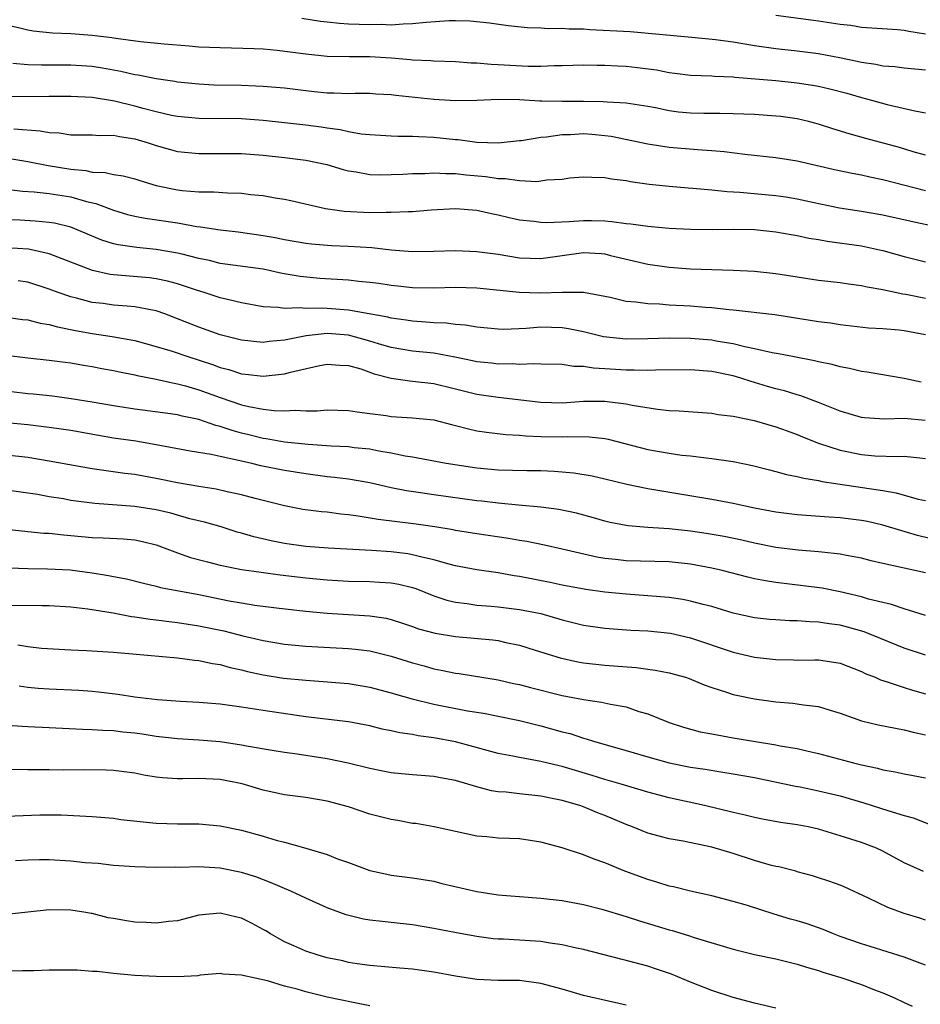
# Model space of a CAD drawing. Units: inches. Extents: x 2559000 to 2562000, y 1560000 to 1562293.
# Drawn here: x 2560708 to 2560793, y 1560106 to 1560199 of the extents above; entities that cross this region are included whole.
import ezdxf

# ---------------------------------------------------------------- set-up
doc = ezdxf.new("R2010")
doc.units = ezdxf.units.IN
doc.header["$MEASUREMENT"] = 0
doc.layers.add('LD25591560_2ft', color=84, linetype='Continuous')

msp = doc.modelspace()

# ---------------------------------------------------------------- linework, layer by layer
at = {"layer": 'LD25591560_2ft'}
for points, elevation in [([(2560793, 1560193.811), (2560791, 1560193.986), (2560790.117, 1560194.117), (2560789, 1560194.186), (2560788.34, 1560194.339), (2560787, 1560194.505), (2560786.609, 1560194.609), (2560784.949, 1560194.949), (2560783, 1560195.326), (2560781, 1560195.573), (2560779, 1560195.789), (2560777, 1560196.079), (2560775, 1560196.414), (2560773.357, 1560196.643), (2560771.14, 1560196.86), (2560765.371, 1560197.372), (2560761.588, 1560197.588), (2560761, 1560197.642), (2560759.65, 1560197.65), (2560759, 1560197.707), (2560757.68, 1560197.68), (2560757, 1560197.721), (2560755.748, 1560197.748), (2560753.931, 1560197.932), (2560752.188, 1560198.188), (2560750.384, 1560198.384), (2560749, 1560198.413), (2560748.406, 1560198.406), (2560746.267, 1560198.267), (2560745, 1560198.125), (2560744.116, 1560198.115), (2560743, 1560198.023), (2560742.056, 1560198.057), (2560741, 1560198.038), (2560739, 1560198.115), (2560738.17, 1560198.17), (2560737, 1560198.284), (2560736.366, 1560198.365), (2560734.627, 1560198.627)], 6852), ([(2560779, 1560198.952), (2560783, 1560198.424), (2560785, 1560198.11), (2560785.995, 1560197.996), (2560787, 1560197.836), (2560790.393, 1560197.607), (2560791, 1560197.534), (2560791.437, 1560197.437), (2560793, 1560197.195)], 6850), ([(2560707, 1560198.043), (2560708.23, 1560197.77), (2560709, 1560197.575), (2560709.492, 1560197.492), (2560711.299, 1560197.299), (2560713, 1560197.218), (2560715, 1560197.065), (2560716.842, 1560196.842), (2560717.222, 1560196.778), (2560719.52, 1560196.48), (2560721.746, 1560196.254), (2560724.081, 1560196.081), (2560725, 1560195.994), (2560727, 1560195.907), (2560730.172, 1560195.828), (2560731, 1560195.78), (2560732.333, 1560195.667), (2560735, 1560195.328), (2560737, 1560195.121), (2560739.079, 1560195.079), (2560741, 1560195.082), (2560743, 1560194.949), (2560744.795, 1560194.795), (2560745, 1560194.765), (2560746.715, 1560194.715), (2560747, 1560194.688), (2560749, 1560194.624), (2560750.488, 1560194.488), (2560751, 1560194.476), (2560752.348, 1560194.349), (2560753, 1560194.333), (2560755.81, 1560194.189), (2560757, 1560194.188), (2560758.243, 1560194.244), (2560759, 1560194.244), (2560761, 1560194.293), (2560762.264, 1560194.264), (2560763, 1560194.266), (2560764.195, 1560194.195), (2560765, 1560194.168), (2560766.052, 1560194.052), (2560767.819, 1560193.819), (2560769, 1560193.58), (2560769.529, 1560193.529), (2560771, 1560193.335), (2560773, 1560193.272), (2560773.243, 1560193.244), (2560775, 1560193.183), (2560775.157, 1560193.157), (2560779, 1560192.832), (2560781, 1560192.627), (2560782.409, 1560192.409), (2560783, 1560192.3), (2560784.056, 1560192.056), (2560785.641, 1560191.641), (2560787, 1560191.249), (2560787.958, 1560191), (2560789.406, 1560190.593), (2560792.011, 1560189.988), (2560793, 1560189.818)], 6854), ([(2560793, 1560185.835), (2560791.839, 1560186.161), (2560790.552, 1560186.552), (2560787.399, 1560187.398), (2560785.839, 1560187.839), (2560784.315, 1560188.315), (2560783, 1560188.747), (2560782.033, 1560189), (2560781, 1560189.246), (2560779.456, 1560189.456), (2560779, 1560189.509), (2560777, 1560189.639), (2560775, 1560189.714), (2560773.737, 1560189.736), (2560772.264, 1560189.736), (2560771, 1560189.767), (2560769.881, 1560189.881), (2560769, 1560190), (2560767.736, 1560190.265), (2560767, 1560190.395), (2560765, 1560190.699), (2560763.2, 1560190.8), (2560762.84, 1560190.84), (2560761, 1560190.863), (2560759, 1560190.856), (2560757.098, 1560190.902), (2560756.894, 1560190.894), (2560755, 1560191.023), (2560753, 1560191.06), (2560751, 1560190.973), (2560749, 1560190.937), (2560747, 1560191.041), (2560743.419, 1560191.419), (2560743, 1560191.487), (2560741.57, 1560191.57), (2560741, 1560191.617), (2560739.616, 1560191.616), (2560739, 1560191.591), (2560737.65, 1560191.65), (2560737, 1560191.645), (2560735.785, 1560191.786), (2560735, 1560191.859), (2560733, 1560192.108), (2560732.192, 1560192.192), (2560731, 1560192.278), (2560730.315, 1560192.315), (2560729, 1560192.354), (2560726.41, 1560192.41), (2560725, 1560192.479), (2560723, 1560192.677), (2560722.731, 1560192.731), (2560721, 1560192.977), (2560719.321, 1560193.321), (2560719, 1560193.362), (2560717.679, 1560193.679), (2560717, 1560193.788), (2560715.984, 1560193.984), (2560715, 1560194.134), (2560713, 1560194.277), (2560710.258, 1560194.258), (2560709, 1560194.289), (2560707.581, 1560194.419)], 6856), ([(2560793, 1560182.524), (2560789, 1560183.552), (2560787.794, 1560183.793), (2560787, 1560183.979), (2560786.134, 1560184.134), (2560784.49, 1560184.49), (2560781, 1560185.289), (2560779, 1560185.61), (2560776.091, 1560185.91), (2560774.154, 1560186.154), (2560773, 1560186.253), (2560771.659, 1560186.34), (2560769, 1560186.577), (2560767, 1560186.877), (2560763.584, 1560187.584), (2560763, 1560187.662), (2560761.78, 1560187.78), (2560761, 1560187.838), (2560759.761, 1560187.761), (2560759, 1560187.75), (2560757.522, 1560187.522), (2560757, 1560187.494), (2560755.201, 1560187.202), (2560755, 1560187.193), (2560753, 1560186.981), (2560751, 1560187.03), (2560749.276, 1560187.276), (2560749, 1560187.286), (2560747, 1560187.515), (2560745.567, 1560187.566), (2560745, 1560187.606), (2560743.601, 1560187.601), (2560743, 1560187.623), (2560741, 1560187.737), (2560740.176, 1560187.824), (2560739, 1560188.027), (2560738.209, 1560188.209), (2560737, 1560188.367), (2560736.453, 1560188.453), (2560735, 1560188.641), (2560731, 1560189.105), (2560729, 1560189.233), (2560725, 1560189.271), (2560723, 1560189.465), (2560722.426, 1560189.574), (2560721, 1560189.895), (2560719.796, 1560190.204), (2560719, 1560190.429), (2560717.097, 1560190.903), (2560715, 1560191.252), (2560713, 1560191.347), (2560711, 1560191.322), (2560707, 1560191.319)], 6858), ([(2560707.679, 1560188.321), (2560710.137, 1560188.137), (2560711, 1560187.963), (2560711.923, 1560187.923), (2560713, 1560187.743), (2560715, 1560187.735), (2560715.683, 1560187.684), (2560717, 1560187.723), (2560717.579, 1560187.579), (2560719, 1560187.378), (2560720.265, 1560187), (2560721, 1560186.753), (2560723, 1560186.195), (2560725, 1560185.99), (2560727, 1560186.008), (2560729, 1560186.005), (2560731, 1560185.854), (2560733, 1560185.634), (2560735, 1560185.39), (2560736.981, 1560184.981), (2560738.5, 1560184.5), (2560739, 1560184.37), (2560739.713, 1560184.287), (2560741, 1560184.053), (2560742.02, 1560184.02), (2560743, 1560184.041), (2560744.068, 1560184.068), (2560745, 1560184.123), (2560746.138, 1560184.138), (2560747, 1560184.191), (2560748.121, 1560184.121), (2560749, 1560184.134), (2560750.005, 1560184.005), (2560751.837, 1560183.837), (2560753, 1560183.655), (2560753.658, 1560183.659), (2560755, 1560183.47), (2560756.613, 1560183.387), (2560757, 1560183.443), (2560757.548, 1560183.548), (2560759, 1560183.616), (2560759.716, 1560183.716), (2560761, 1560183.832), (2560761.774, 1560183.774), (2560763, 1560183.772), (2560763.62, 1560183.62), (2560765, 1560183.468), (2560765.375, 1560183.375), (2560767.134, 1560183.133), (2560769, 1560182.943), (2560770.794, 1560182.794), (2560771.228, 1560182.772), (2560773, 1560182.606), (2560774.445, 1560182.444), (2560775.607, 1560182.394), (2560779, 1560182.074), (2560779.938, 1560181.938), (2560781, 1560181.757), (2560782.589, 1560181.411), (2560784.935, 1560180.935), (2560787, 1560180.605), (2560789, 1560180.251), (2560791.659, 1560179.659), (2560795, 1560178.955)], 6860), ([(2560707.501, 1560185.501), (2560709, 1560185.25), (2560710.879, 1560184.879), (2560713, 1560184.526), (2560714.405, 1560184.405), (2560715, 1560184.271), (2560716.235, 1560184.235), (2560717, 1560184.042), (2560717.911, 1560183.911), (2560719, 1560183.619), (2560719.465, 1560183.465), (2560721.014, 1560183.014), (2560723, 1560182.612), (2560723.443, 1560182.557), (2560725, 1560182.417), (2560726.41, 1560182.41), (2560727.687, 1560182.313), (2560729, 1560182.285), (2560729.821, 1560182.179), (2560731, 1560182.066), (2560732.143, 1560181.857), (2560733, 1560181.726), (2560733.606, 1560181.606), (2560736.852, 1560180.852), (2560738.594, 1560180.594), (2560741, 1560180.486), (2560742.524, 1560180.524), (2560743, 1560180.503), (2560744.586, 1560180.586), (2560745, 1560180.579), (2560746.723, 1560180.723), (2560749, 1560180.852), (2560751, 1560180.7), (2560752.391, 1560180.392), (2560753, 1560180.274), (2560754.026, 1560180.026), (2560755, 1560179.813), (2560756.332, 1560179.668), (2560757, 1560179.568), (2560757.552, 1560179.552), (2560759.648, 1560179.648), (2560761, 1560179.748), (2560761.742, 1560179.742), (2560763, 1560179.694), (2560763.652, 1560179.652), (2560765, 1560179.467), (2560765.434, 1560179.435), (2560767, 1560179.221), (2560769, 1560179.032), (2560771, 1560178.917), (2560773.1, 1560178.9), (2560775, 1560178.932), (2560777, 1560178.892), (2560779, 1560178.689), (2560780.424, 1560178.424), (2560781, 1560178.338), (2560782.095, 1560178.096), (2560783, 1560177.949), (2560783.799, 1560177.799), (2560787, 1560177.353), (2560788.697, 1560177), (2560789, 1560176.93), (2560791, 1560176.371), (2560793, 1560175.867)], 6862), ([(2560706.698, 1560182.698), (2560708.476, 1560182.477), (2560709.592, 1560182.408), (2560711, 1560182.247), (2560713, 1560181.939), (2560714.483, 1560181.517), (2560715.338, 1560181.338), (2560717, 1560180.688), (2560718.311, 1560180.312), (2560719, 1560180.144), (2560719.957, 1560179.957), (2560723, 1560179.516), (2560724.814, 1560179.186), (2560725.153, 1560179.153), (2560727, 1560178.851), (2560728.669, 1560178.668), (2560731, 1560178.346), (2560732.141, 1560178.142), (2560733, 1560177.962), (2560735, 1560177.613), (2560735.547, 1560177.547), (2560737.4, 1560177.4), (2560739, 1560177.337), (2560741.195, 1560177.195), (2560743, 1560176.987), (2560745, 1560176.85), (2560747, 1560176.879), (2560749, 1560176.942), (2560751, 1560176.851), (2560753, 1560176.573), (2560755, 1560176.251), (2560757, 1560176.177), (2560761, 1560176.75), (2560762.643, 1560176.643), (2560763, 1560176.609), (2560763.529, 1560176.471), (2560767, 1560175.651), (2560769, 1560175.358), (2560771, 1560175.217), (2560775, 1560175.088), (2560777, 1560174.983), (2560779, 1560174.771), (2560783, 1560174.138), (2560785, 1560173.925), (2560785.806, 1560173.806), (2560787, 1560173.659), (2560787.527, 1560173.527), (2560789, 1560173.266), (2560790.88, 1560172.88), (2560791.16, 1560172.84), (2560793, 1560172.484)], 6864), ([(2560793, 1560169.035), (2560791, 1560169.425), (2560790.524, 1560169.477), (2560789, 1560169.595), (2560787.671, 1560169.671), (2560785, 1560169.967), (2560784.119, 1560170.119), (2560783, 1560170.265), (2560778.908, 1560170.908), (2560775, 1560171.358), (2560774.618, 1560171.382), (2560773, 1560171.57), (2560772.397, 1560171.603), (2560771, 1560171.718), (2560769, 1560171.826), (2560768.095, 1560171.904), (2560767, 1560171.932), (2560765.893, 1560172.107), (2560765, 1560172.156), (2560763.477, 1560172.523), (2560761, 1560172.987), (2560759.011, 1560173.011), (2560756.929, 1560172.929), (2560755, 1560172.992), (2560751, 1560173.413), (2560749, 1560173.464), (2560747, 1560173.407), (2560745, 1560173.432), (2560743.601, 1560173.601), (2560743, 1560173.651), (2560741.833, 1560173.834), (2560741, 1560173.942), (2560739.961, 1560174.039), (2560739, 1560174.153), (2560736.315, 1560174.315), (2560734.486, 1560174.486), (2560732.791, 1560174.792), (2560731, 1560175.168), (2560727, 1560175.725), (2560725.983, 1560175.983), (2560725, 1560176.182), (2560723.427, 1560176.573), (2560723, 1560176.694), (2560721, 1560177.028), (2560719.196, 1560177.196), (2560717.45, 1560177.45), (2560717, 1560177.56), (2560715.899, 1560177.899), (2560713, 1560179.114), (2560711.48, 1560179.48), (2560711, 1560179.556), (2560709.68, 1560179.68), (2560708.234, 1560179.767), (2560705.863, 1560179.863)], 6866), ([(2560792.599, 1560164.599), (2560791, 1560164.962), (2560787.549, 1560165.549), (2560787, 1560165.607), (2560785.885, 1560165.885), (2560785, 1560166.032), (2560784.257, 1560166.257), (2560783, 1560166.516), (2560782.621, 1560166.621), (2560780.543, 1560167), (2560779.253, 1560167.253), (2560778.658, 1560167.342), (2560777, 1560167.733), (2560776.091, 1560167.909), (2560775, 1560168.195), (2560773.569, 1560168.431), (2560773, 1560168.542), (2560771, 1560168.702), (2560769, 1560168.721), (2560767, 1560168.662), (2560765, 1560168.638), (2560762.857, 1560168.857), (2560761, 1560169.31), (2560759.601, 1560169.602), (2560759, 1560169.692), (2560757, 1560169.742), (2560755.625, 1560169.626), (2560753.548, 1560169.548), (2560753, 1560169.559), (2560751, 1560169.743), (2560749.936, 1560169.936), (2560749, 1560170.005), (2560748.124, 1560170.124), (2560747, 1560170.164), (2560746.236, 1560170.235), (2560745, 1560170.307), (2560744.41, 1560170.41), (2560743, 1560170.602), (2560742.694, 1560170.694), (2560739, 1560171.357), (2560737, 1560171.512), (2560736.46, 1560171.54), (2560735, 1560171.507), (2560734.438, 1560171.562), (2560733, 1560171.491), (2560732.414, 1560171.586), (2560731, 1560171.661), (2560729, 1560172.033), (2560727.66, 1560172.34), (2560727, 1560172.512), (2560725.505, 1560173), (2560724.787, 1560173.213), (2560723, 1560173.819), (2560722.074, 1560174.074), (2560721, 1560174.291), (2560720.37, 1560174.37), (2560717, 1560174.655), (2560716.695, 1560174.695), (2560715.051, 1560175.05), (2560711, 1560176.625), (2560709.049, 1560177.049), (2560707, 1560177.178)], 6868), ([(2560792.969, 1560161.031), (2560791, 1560161.207), (2560789.16, 1560161.16), (2560787.275, 1560161.274), (2560787, 1560161.311), (2560785, 1560161.893), (2560783, 1560162.711), (2560781.344, 1560163.345), (2560781, 1560163.431), (2560779.801, 1560163.801), (2560779, 1560164.001), (2560778.219, 1560164.219), (2560777, 1560164.594), (2560776.674, 1560164.674), (2560775.718, 1560165), (2560775, 1560165.206), (2560773, 1560165.608), (2560771, 1560165.753), (2560767.724, 1560165.724), (2560767, 1560165.693), (2560765.733, 1560165.733), (2560765, 1560165.723), (2560763, 1560165.859), (2560761.912, 1560165.912), (2560761, 1560166.071), (2560760.087, 1560166.086), (2560759, 1560166.255), (2560757, 1560166.296), (2560756.333, 1560166.333), (2560755, 1560166.264), (2560754.311, 1560166.311), (2560753, 1560166.298), (2560752.38, 1560166.38), (2560751, 1560166.523), (2560750.618, 1560166.618), (2560748.964, 1560166.964), (2560747, 1560167.323), (2560745, 1560167.515), (2560743, 1560167.845), (2560741.81, 1560168.19), (2560741, 1560168.444), (2560739, 1560168.997), (2560737, 1560169.161), (2560735.04, 1560168.96), (2560733, 1560168.545), (2560731.582, 1560168.418), (2560731, 1560168.328), (2560729, 1560168.531), (2560727, 1560169.045), (2560725, 1560169.743), (2560723, 1560170.546), (2560721.813, 1560171), (2560721, 1560171.287), (2560720.666, 1560171.334), (2560719, 1560171.668), (2560718.286, 1560171.714), (2560717, 1560171.827), (2560716.044, 1560171.956), (2560715, 1560172.069), (2560713.533, 1560172.467), (2560713, 1560172.586), (2560711.825, 1560173), (2560711.222, 1560173.221), (2560711, 1560173.319), (2560709, 1560173.954), (2560708.096, 1560174.096)], 6870), ([(2560707, 1560170.694), (2560708.486, 1560170.486), (2560709, 1560170.429), (2560710.135, 1560170.135), (2560711, 1560169.994), (2560711.775, 1560169.775), (2560713.448, 1560169.448), (2560715, 1560169.17), (2560716.893, 1560168.893), (2560719, 1560168.503), (2560721, 1560167.96), (2560722.502, 1560167.498), (2560723.972, 1560167), (2560726.269, 1560166.269), (2560727, 1560165.993), (2560727.787, 1560165.787), (2560729, 1560165.396), (2560729.367, 1560165.367), (2560731, 1560165.176), (2560733, 1560165.397), (2560733.56, 1560165.56), (2560736.145, 1560166.145), (2560737, 1560166.305), (2560738.199, 1560166.199), (2560739, 1560166.179), (2560740.141, 1560165.859), (2560741.398, 1560165.398), (2560742.977, 1560164.977), (2560744.725, 1560164.725), (2560745, 1560164.709), (2560747, 1560164.496), (2560749, 1560164.001), (2560751, 1560163.48), (2560753, 1560163.194), (2560757, 1560162.725), (2560759, 1560162.685), (2560761, 1560162.82), (2560763, 1560162.837), (2560763.202, 1560162.798), (2560765, 1560162.582), (2560765.549, 1560162.451), (2560767.925, 1560162.076), (2560769, 1560161.975), (2560769.936, 1560161.936), (2560773, 1560161.703), (2560773.585, 1560161.585), (2560775, 1560161.432), (2560776.97, 1560161.029), (2560779, 1560160.44), (2560780.045, 1560160.045), (2560781, 1560159.716), (2560781.496, 1560159.496), (2560783, 1560158.914), (2560785, 1560158.264), (2560787, 1560157.853), (2560788.269, 1560157.731), (2560790.353, 1560157.647), (2560791, 1560157.683), (2560792.483, 1560157.517), (2560793, 1560157.478)], 6872), ([(2560707, 1560167.127), (2560709, 1560166.888), (2560711, 1560166.675), (2560712.473, 1560166.473), (2560713, 1560166.418), (2560714.203, 1560166.203), (2560715, 1560166.088), (2560715.901, 1560165.901), (2560717, 1560165.697), (2560717.565, 1560165.565), (2560719, 1560165.285), (2560719.226, 1560165.226), (2560721, 1560164.893), (2560722.536, 1560164.537), (2560723, 1560164.464), (2560723.734, 1560164.266), (2560725, 1560163.89), (2560727, 1560163.164), (2560729, 1560162.503), (2560729.664, 1560162.336), (2560731, 1560162.088), (2560732.048, 1560161.952), (2560733, 1560161.93), (2560733.995, 1560161.995), (2560735, 1560161.942), (2560736.066, 1560161.934), (2560737, 1560162.015), (2560739, 1560161.966), (2560739.823, 1560161.822), (2560741, 1560161.691), (2560742.511, 1560161.489), (2560743, 1560161.404), (2560745, 1560161.274), (2560747, 1560161.075), (2560748.646, 1560160.646), (2560749, 1560160.57), (2560750.233, 1560160.233), (2560751, 1560160.071), (2560751.927, 1560159.927), (2560753.719, 1560159.718), (2560755, 1560159.653), (2560755.59, 1560159.59), (2560757, 1560159.534), (2560759, 1560159.5), (2560759.532, 1560159.532), (2560761.51, 1560159.51), (2560763, 1560159.348), (2560763.289, 1560159.289), (2560767, 1560158.309), (2560769, 1560157.964), (2560770.203, 1560157.797), (2560771, 1560157.718), (2560772.483, 1560157.517), (2560773, 1560157.476), (2560775, 1560157.18), (2560776.811, 1560156.811), (2560778.398, 1560156.399), (2560779, 1560156.26), (2560779.977, 1560155.977), (2560781, 1560155.795), (2560781.618, 1560155.618), (2560783, 1560155.416), (2560783.331, 1560155.331), (2560788.553, 1560154.553), (2560789, 1560154.463), (2560790.254, 1560154.254), (2560792.325, 1560153.675), (2560793, 1560153.534)], 6874), ([(2560797, 1560149.116), (2560792.254, 1560150.254), (2560789, 1560151.231), (2560787.562, 1560151.562), (2560787, 1560151.676), (2560785, 1560151.921), (2560783.982, 1560151.982), (2560781, 1560152.205), (2560779, 1560152.446), (2560777, 1560152.825), (2560775, 1560153.257), (2560773, 1560153.629), (2560767, 1560154.639), (2560765.046, 1560155.046), (2560763, 1560155.547), (2560761.813, 1560155.813), (2560760.099, 1560156.099), (2560758.256, 1560156.256), (2560757, 1560156.308), (2560755.689, 1560156.311), (2560754.359, 1560156.359), (2560753, 1560156.377), (2560751, 1560156.556), (2560748.134, 1560157), (2560745, 1560157.583), (2560744.312, 1560157.688), (2560743, 1560157.975), (2560741.837, 1560158.163), (2560741, 1560158.337), (2560739.519, 1560158.481), (2560739, 1560158.548), (2560737.375, 1560158.625), (2560735.23, 1560158.77), (2560733, 1560159.001), (2560731.305, 1560159.305), (2560731, 1560159.34), (2560729.685, 1560159.685), (2560729, 1560159.848), (2560728.097, 1560160.097), (2560727, 1560160.478), (2560726.571, 1560160.571), (2560725, 1560161.107), (2560723.424, 1560161.424), (2560723, 1560161.543), (2560722.353, 1560161.647), (2560719, 1560162.077), (2560717, 1560162.384), (2560715, 1560162.732), (2560713.045, 1560163.045), (2560711.29, 1560163.29), (2560709.493, 1560163.493), (2560709, 1560163.535), (2560705.908, 1560163.908)], 6876), ([(2560793, 1560146.76), (2560791, 1560147.205), (2560790.72, 1560147.28), (2560789, 1560147.653), (2560787.906, 1560147.906), (2560787, 1560148.141), (2560785.607, 1560148.393), (2560785, 1560148.525), (2560783.295, 1560148.706), (2560783, 1560148.753), (2560781.095, 1560148.905), (2560779, 1560149.154), (2560777, 1560149.554), (2560775.825, 1560149.825), (2560774.171, 1560150.171), (2560772.456, 1560150.456), (2560771, 1560150.665), (2560769, 1560150.9), (2560767.027, 1560151.027), (2560765.171, 1560151.171), (2560765, 1560151.198), (2560763.492, 1560151.492), (2560763, 1560151.605), (2560761.923, 1560151.923), (2560760.343, 1560152.343), (2560758.692, 1560152.692), (2560757, 1560152.917), (2560754.902, 1560153.098), (2560753, 1560153.285), (2560751.479, 1560153.479), (2560751, 1560153.525), (2560747, 1560154.067), (2560745.74, 1560154.26), (2560744.438, 1560154.438), (2560743, 1560154.736), (2560741, 1560155.18), (2560739, 1560155.524), (2560737.698, 1560155.698), (2560737, 1560155.765), (2560735, 1560156.03), (2560733, 1560156.356), (2560730.794, 1560156.795), (2560729.956, 1560157), (2560729, 1560157.206), (2560728.711, 1560157.289), (2560727, 1560157.645), (2560726.157, 1560157.843), (2560724.168, 1560158.168), (2560721, 1560158.759), (2560719.082, 1560159.082), (2560717, 1560159.387), (2560715.611, 1560159.61), (2560713, 1560160.075), (2560711, 1560160.376), (2560709, 1560160.61), (2560707, 1560160.811)], 6878), ([(2560793, 1560142.786), (2560791, 1560143.396), (2560789.815, 1560143.815), (2560789, 1560143.992), (2560787.676, 1560144.324), (2560787, 1560144.534), (2560785, 1560144.999), (2560783.331, 1560145.331), (2560781.564, 1560145.564), (2560779, 1560145.855), (2560778.013, 1560146.014), (2560777, 1560146.221), (2560776.37, 1560146.37), (2560773.968, 1560147), (2560773, 1560147.224), (2560771, 1560147.59), (2560769, 1560147.796), (2560765, 1560147.895), (2560763.975, 1560148.025), (2560763, 1560148.128), (2560762.252, 1560148.252), (2560759.01, 1560148.99), (2560757.351, 1560149.352), (2560755.691, 1560149.691), (2560755, 1560149.794), (2560753.977, 1560149.977), (2560751, 1560150.415), (2560749, 1560150.742), (2560748.791, 1560150.791), (2560747.081, 1560151.081), (2560745.336, 1560151.336), (2560741.763, 1560151.763), (2560739.914, 1560152.086), (2560739, 1560152.203), (2560738.266, 1560152.266), (2560737, 1560152.437), (2560736.477, 1560152.477), (2560734.712, 1560152.712), (2560733, 1560153.046), (2560730.27, 1560153.73), (2560729, 1560154.078), (2560727.637, 1560154.363), (2560726.615, 1560154.615), (2560725, 1560154.858), (2560723, 1560155.191), (2560721, 1560155.601), (2560719.806, 1560155.806), (2560719, 1560155.962), (2560718.067, 1560156.066), (2560715, 1560156.496), (2560711, 1560157.226), (2560709, 1560157.548), (2560707, 1560157.792)], 6880), ([(2560793, 1560139.075), (2560791, 1560139.735), (2560787.257, 1560141.257), (2560785.692, 1560141.693), (2560785, 1560141.869), (2560783.993, 1560141.994), (2560783, 1560142.165), (2560782.182, 1560142.182), (2560781, 1560142.289), (2560780.294, 1560142.294), (2560779, 1560142.366), (2560778.412, 1560142.412), (2560777, 1560142.563), (2560775, 1560142.997), (2560773, 1560143.611), (2560772.203, 1560143.797), (2560771, 1560144.137), (2560770.279, 1560144.279), (2560769, 1560144.453), (2560767, 1560144.636), (2560765, 1560144.781), (2560763, 1560144.967), (2560761.207, 1560145.207), (2560759, 1560145.619), (2560757.868, 1560145.868), (2560755, 1560146.438), (2560754.505, 1560146.505), (2560753, 1560146.768), (2560751, 1560147.042), (2560749, 1560147.44), (2560748.418, 1560147.583), (2560747, 1560147.997), (2560745.734, 1560148.266), (2560745, 1560148.469), (2560744.544, 1560148.544), (2560743, 1560148.73), (2560741.144, 1560148.856), (2560737.091, 1560149.091), (2560735, 1560149.247), (2560733, 1560149.518), (2560731.756, 1560149.756), (2560730.131, 1560150.131), (2560729, 1560150.469), (2560728.579, 1560150.579), (2560727.073, 1560151.073), (2560725.524, 1560151.525), (2560724.16, 1560151.84), (2560723, 1560152.163), (2560722.361, 1560152.361), (2560721, 1560152.655), (2560719, 1560152.979), (2560715.247, 1560153.247), (2560715, 1560153.276), (2560713, 1560153.556), (2560712.313, 1560153.687), (2560711, 1560153.894), (2560709.901, 1560154.099), (2560707, 1560154.504)], 6882), ([(2560707, 1560150.862), (2560709, 1560150.64), (2560710.5, 1560150.5), (2560711, 1560150.476), (2560712.328, 1560150.328), (2560713, 1560150.275), (2560715, 1560150.079), (2560716.051, 1560150.051), (2560717.957, 1560149.957), (2560719, 1560149.873), (2560719.715, 1560149.715), (2560721, 1560149.397), (2560723, 1560148.641), (2560724.218, 1560148.217), (2560725.79, 1560147.79), (2560727, 1560147.505), (2560729, 1560147.099), (2560730.828, 1560146.828), (2560732.598, 1560146.598), (2560735, 1560146.319), (2560737, 1560146.109), (2560739, 1560145.991), (2560741, 1560145.96), (2560741.914, 1560145.914), (2560743, 1560145.834), (2560743.71, 1560145.711), (2560745, 1560145.389), (2560745.297, 1560145.297), (2560747, 1560144.62), (2560748.207, 1560144.207), (2560749, 1560144.019), (2560750.101, 1560143.899), (2560751, 1560143.755), (2560752.337, 1560143.663), (2560753, 1560143.599), (2560755, 1560143.357), (2560757, 1560142.964), (2560759, 1560142.391), (2560761, 1560141.878), (2560763, 1560141.586), (2560765.422, 1560141.422), (2560767, 1560141.339), (2560769.122, 1560141.122), (2560771, 1560140.708), (2560775, 1560139.344), (2560777, 1560138.899), (2560779, 1560138.663), (2560780.634, 1560138.634), (2560781, 1560138.614), (2560782.633, 1560138.633), (2560783, 1560138.622), (2560784.424, 1560138.424), (2560785, 1560138.315), (2560787, 1560137.55), (2560787.367, 1560137.367), (2560788.291, 1560137), (2560788.774, 1560136.774), (2560789.412, 1560136.588), (2560791, 1560136.038), (2560791.784, 1560135.784), (2560793, 1560135.44)], 6884), ([(2560707.233, 1560147.233), (2560709, 1560147.165), (2560710.839, 1560147.161), (2560712.953, 1560147.047), (2560715, 1560146.781), (2560716.536, 1560146.536), (2560717, 1560146.433), (2560718.208, 1560146.208), (2560719.801, 1560145.8), (2560721, 1560145.53), (2560721.412, 1560145.412), (2560725, 1560144.741), (2560727.836, 1560144.164), (2560729, 1560143.957), (2560730.241, 1560143.759), (2560732.521, 1560143.479), (2560735, 1560143.198), (2560736.996, 1560142.996), (2560741, 1560142.761), (2560742.517, 1560142.518), (2560743, 1560142.398), (2560744.057, 1560142.057), (2560745, 1560141.741), (2560745.542, 1560141.542), (2560747.117, 1560141.118), (2560749, 1560140.82), (2560752.513, 1560140.513), (2560753, 1560140.443), (2560753.738, 1560140.262), (2560755, 1560140.01), (2560756.456, 1560139.544), (2560758.817, 1560138.817), (2560760.447, 1560138.447), (2560761, 1560138.346), (2560763, 1560138.125), (2560765.91, 1560137.91), (2560767, 1560137.757), (2560767.683, 1560137.683), (2560769, 1560137.425), (2560770.551, 1560137), (2560770.893, 1560136.893), (2560772.297, 1560136.297), (2560773, 1560136.043), (2560774.382, 1560135.619), (2560775, 1560135.398), (2560775.318, 1560135.318), (2560777, 1560134.979), (2560779, 1560134.7), (2560780.575, 1560134.575), (2560781, 1560134.527), (2560781.566, 1560134.434), (2560783, 1560134.272), (2560784.073, 1560133.927), (2560785, 1560133.65), (2560787, 1560132.918), (2560788.553, 1560132.553), (2560791, 1560132.094), (2560791.856, 1560131.856), (2560793, 1560131.611)], 6886), ([(2560707, 1560143.758), (2560710.295, 1560143.705), (2560711, 1560143.717), (2560713, 1560143.598), (2560714.589, 1560143.411), (2560716.976, 1560143.024), (2560718.698, 1560142.698), (2560719, 1560142.669), (2560720.437, 1560142.437), (2560721, 1560142.378), (2560722.21, 1560142.211), (2560723, 1560142.125), (2560725, 1560141.82), (2560727.335, 1560141.335), (2560729.119, 1560140.881), (2560731, 1560140.433), (2560733, 1560140.086), (2560735, 1560139.91), (2560736.138, 1560139.862), (2560739, 1560139.699), (2560739.635, 1560139.635), (2560741, 1560139.463), (2560743, 1560138.977), (2560745, 1560138.348), (2560746.068, 1560138.068), (2560747, 1560137.798), (2560747.682, 1560137.682), (2560749, 1560137.392), (2560749.353, 1560137.353), (2560753, 1560136.77), (2560754.434, 1560136.434), (2560755, 1560136.318), (2560756.036, 1560136.036), (2560759, 1560135.301), (2560761, 1560134.912), (2560762.681, 1560134.681), (2560763.517, 1560134.483), (2560765, 1560134.228), (2560766.185, 1560133.815), (2560767, 1560133.581), (2560769, 1560132.785), (2560770.34, 1560132.34), (2560771.914, 1560131.914), (2560773, 1560131.697), (2560775, 1560131.331), (2560779, 1560130.69), (2560779.401, 1560130.599), (2560781, 1560130.325), (2560781.885, 1560130.115), (2560783, 1560129.887), (2560786.27, 1560129), (2560787, 1560128.817), (2560788.504, 1560128.504), (2560789, 1560128.357), (2560790.166, 1560128.166), (2560791, 1560127.979), (2560791.829, 1560127.829), (2560793, 1560127.591)], 6888), ([(2560708.041, 1560140.041), (2560709, 1560139.873), (2560710.264, 1560139.736), (2560713, 1560139.571), (2560714.481, 1560139.519), (2560717, 1560139.363), (2560718.792, 1560139.208), (2560723, 1560138.808), (2560724.596, 1560138.595), (2560725, 1560138.57), (2560726.28, 1560138.28), (2560727, 1560138.188), (2560727.917, 1560137.917), (2560729, 1560137.697), (2560729.546, 1560137.546), (2560731, 1560137.232), (2560732.92, 1560136.92), (2560735, 1560136.723), (2560736.622, 1560136.622), (2560739, 1560136.41), (2560741, 1560136.08), (2560743, 1560135.545), (2560743.409, 1560135.41), (2560744.972, 1560134.972), (2560747, 1560134.485), (2560750.128, 1560133.872), (2560751.634, 1560133.634), (2560753, 1560133.369), (2560755, 1560132.946), (2560757, 1560132.455), (2560759, 1560131.913), (2560759.731, 1560131.731), (2560761, 1560131.313), (2560761.256, 1560131.256), (2560762.029, 1560131), (2560765, 1560130.158), (2560767, 1560129.556), (2560769, 1560128.986), (2560771, 1560128.591), (2560772.392, 1560128.392), (2560773.855, 1560128.145), (2560775, 1560127.985), (2560777, 1560127.64), (2560780.818, 1560126.818), (2560781.258, 1560126.742), (2560783, 1560126.389), (2560785, 1560125.902), (2560787.242, 1560125.242), (2560789.477, 1560124.524), (2560791, 1560124.076), (2560791.845, 1560123.845), (2560793.288, 1560123.288)], 6890), ([(2560792.822, 1560118.822), (2560791, 1560119.657), (2560789, 1560120.735), (2560788.413, 1560121), (2560787, 1560121.532), (2560785, 1560122.169), (2560783, 1560122.783), (2560782.031, 1560123), (2560781, 1560123.207), (2560779.426, 1560123.426), (2560777.734, 1560123.734), (2560777, 1560123.883), (2560776.115, 1560124.115), (2560775, 1560124.359), (2560772.331, 1560125), (2560769, 1560125.737), (2560767, 1560126.259), (2560764.518, 1560127), (2560763, 1560127.43), (2560761.814, 1560127.814), (2560759, 1560128.655), (2560758.713, 1560128.713), (2560757, 1560129.137), (2560755, 1560129.488), (2560754.376, 1560129.624), (2560753, 1560129.881), (2560749, 1560130.962), (2560747, 1560131.333), (2560745.531, 1560131.53), (2560745, 1560131.635), (2560743.811, 1560131.811), (2560743, 1560132.002), (2560742.161, 1560132.161), (2560741, 1560132.459), (2560739, 1560132.839), (2560735, 1560133.293), (2560731, 1560133.879), (2560729, 1560134.197), (2560727, 1560134.48), (2560725, 1560134.642), (2560723.276, 1560134.724), (2560721.12, 1560134.88), (2560719, 1560135.149), (2560717.4, 1560135.4), (2560715.614, 1560135.614), (2560715, 1560135.671), (2560713.752, 1560135.753), (2560711, 1560135.879), (2560709.955, 1560135.956), (2560709, 1560136.057), (2560708.185, 1560136.186)], 6892), ([(2560793, 1560114.286), (2560792.475, 1560114.475), (2560791, 1560114.907), (2560789.464, 1560115.464), (2560787.651, 1560116.35), (2560785.383, 1560117.383), (2560785, 1560117.546), (2560783.937, 1560117.937), (2560783, 1560118.253), (2560782.433, 1560118.433), (2560781, 1560118.811), (2560780.86, 1560118.86), (2560779.258, 1560119.258), (2560779, 1560119.305), (2560778.594, 1560119.406), (2560777, 1560119.866), (2560775, 1560120.504), (2560773, 1560121.105), (2560770.333, 1560121.667), (2560769, 1560121.896), (2560767, 1560122.425), (2560765.585, 1560123), (2560765, 1560123.218), (2560763, 1560124.063), (2560762.314, 1560124.314), (2560761, 1560124.877), (2560760.648, 1560125), (2560759, 1560125.478), (2560758.385, 1560125.615), (2560757, 1560125.885), (2560755, 1560126.094), (2560753.756, 1560126.244), (2560753, 1560126.298), (2560752.389, 1560126.389), (2560751, 1560126.76), (2560749, 1560127.356), (2560747.599, 1560127.599), (2560747, 1560127.733), (2560745.801, 1560127.801), (2560745, 1560127.882), (2560743.958, 1560127.959), (2560743, 1560128.059), (2560742.226, 1560128.226), (2560741, 1560128.459), (2560738.974, 1560128.974), (2560737, 1560129.381), (2560734.196, 1560129.804), (2560733, 1560129.959), (2560731.86, 1560130.14), (2560729.438, 1560130.562), (2560729, 1560130.656), (2560727, 1560130.973), (2560725, 1560131.128), (2560723, 1560131.238), (2560721, 1560131.462), (2560719.675, 1560131.675), (2560719, 1560131.767), (2560717.88, 1560131.88), (2560717, 1560131.993), (2560716.015, 1560132.015), (2560715, 1560132.1), (2560714.117, 1560132.117), (2560711, 1560132.288), (2560709, 1560132.377), (2560707.531, 1560132.469)], 6894), ([(2560793, 1560110.06), (2560791, 1560110.819), (2560787.822, 1560111.822), (2560787, 1560112.062), (2560785, 1560112.764), (2560784.373, 1560113), (2560783.409, 1560113.409), (2560781.921, 1560113.921), (2560781, 1560114.205), (2560780.375, 1560114.375), (2560778.847, 1560114.847), (2560776.348, 1560115.652), (2560775, 1560116.036), (2560773, 1560116.55), (2560771.011, 1560116.989), (2560769.399, 1560117.399), (2560769, 1560117.474), (2560767.841, 1560117.841), (2560767, 1560118.071), (2560764.865, 1560118.865), (2560763, 1560119.644), (2560761.994, 1560119.994), (2560761, 1560120.394), (2560759, 1560121.033), (2560757, 1560121.577), (2560755, 1560121.883), (2560754.069, 1560121.931), (2560753, 1560121.956), (2560751.938, 1560122.062), (2560751, 1560122.127), (2560747.026, 1560123.026), (2560745.308, 1560123.308), (2560745, 1560123.337), (2560743.603, 1560123.603), (2560743, 1560123.685), (2560741, 1560124.21), (2560739, 1560124.875), (2560737, 1560125.425), (2560735, 1560125.754), (2560733, 1560126.006), (2560731, 1560126.436), (2560729.037, 1560127.037), (2560727, 1560127.452), (2560725, 1560127.545), (2560723.502, 1560127.502), (2560723, 1560127.508), (2560721.594, 1560127.594), (2560721, 1560127.665), (2560719.852, 1560127.852), (2560719, 1560128.026), (2560717, 1560128.276), (2560716.311, 1560128.311), (2560714.331, 1560128.331), (2560712.321, 1560128.321), (2560711, 1560128.354), (2560710.335, 1560128.335), (2560709, 1560128.358), (2560707, 1560128.365)], 6896), ([(2560707, 1560124.022), (2560710.121, 1560124.121), (2560712.12, 1560124.12), (2560715, 1560123.975), (2560717, 1560123.808), (2560717.705, 1560123.705), (2560721, 1560123.354), (2560723, 1560123.284), (2560725, 1560123.287), (2560727, 1560123.109), (2560729, 1560122.694), (2560731, 1560122.146), (2560732.231, 1560121.769), (2560733, 1560121.568), (2560735.012, 1560121), (2560737, 1560120.421), (2560737.972, 1560120.028), (2560739, 1560119.676), (2560741, 1560118.918), (2560742.576, 1560118.576), (2560743, 1560118.502), (2560745, 1560118.252), (2560747, 1560117.914), (2560747.723, 1560117.723), (2560751, 1560116.95), (2560753, 1560116.658), (2560753.383, 1560116.618), (2560755, 1560116.478), (2560757, 1560116.339), (2560759, 1560116.124), (2560761, 1560115.741), (2560762.705, 1560115.295), (2560765, 1560114.612), (2560766.219, 1560114.219), (2560769, 1560113.378), (2560769.299, 1560113.299), (2560770.832, 1560112.832), (2560771.337, 1560112.663), (2560775, 1560111.558), (2560777, 1560111.078), (2560779, 1560110.657), (2560781, 1560110.159), (2560781.868, 1560109.868), (2560783, 1560109.564), (2560783.404, 1560109.404), (2560785.076, 1560108.924), (2560787, 1560108.276), (2560788.234, 1560107.766), (2560789, 1560107.473), (2560790.112, 1560107), (2560791, 1560106.57), (2560791.755, 1560106.245)], 6898), ([(2560779, 1560106.038), (2560777, 1560106.502), (2560775, 1560107.035), (2560773, 1560107.696), (2560771, 1560108.491), (2560769.223, 1560109.223), (2560767.738, 1560109.738), (2560767, 1560109.975), (2560765, 1560110.518), (2560764.606, 1560110.606), (2560761, 1560111.52), (2560760.345, 1560111.655), (2560759, 1560111.978), (2560757.882, 1560112.118), (2560757, 1560112.272), (2560753.508, 1560112.492), (2560753, 1560112.508), (2560752.548, 1560112.548), (2560751, 1560112.755), (2560749.093, 1560113.093), (2560747, 1560113.504), (2560745, 1560113.839), (2560743, 1560114.072), (2560742.153, 1560114.153), (2560741, 1560114.295), (2560740.388, 1560114.388), (2560738.772, 1560114.772), (2560737, 1560115.448), (2560735, 1560116.351), (2560733.604, 1560117), (2560731.775, 1560117.776), (2560730.326, 1560118.326), (2560729, 1560118.748), (2560727, 1560119.156), (2560725, 1560119.264), (2560723.211, 1560119.211), (2560722.777, 1560119.223), (2560721, 1560119.197), (2560719, 1560119.261), (2560717, 1560119.389), (2560715.571, 1560119.571), (2560714.349, 1560119.651), (2560713, 1560119.812), (2560711, 1560119.914), (2560710.071, 1560119.929), (2560709, 1560119.904), (2560707.844, 1560119.844)], 6900), ([(2560765, 1560106.332), (2560761, 1560107.228), (2560759, 1560107.812), (2560757, 1560108.365), (2560755, 1560108.621), (2560753, 1560108.639), (2560751, 1560108.725), (2560749, 1560109.032), (2560747, 1560109.422), (2560745, 1560109.709), (2560743.789, 1560109.789), (2560741, 1560110.036), (2560739.802, 1560110.198), (2560739, 1560110.332), (2560738.461, 1560110.461), (2560737, 1560110.766), (2560736.168, 1560111), (2560735, 1560111.394), (2560733.867, 1560111.866), (2560733, 1560112.266), (2560731.7, 1560113), (2560731.27, 1560113.27), (2560731, 1560113.419), (2560729.973, 1560113.973), (2560729, 1560114.457), (2560728.545, 1560114.545), (2560727, 1560114.947), (2560725, 1560114.75), (2560723, 1560114.232), (2560722.157, 1560114.156), (2560721, 1560113.985), (2560720.059, 1560114.059), (2560719, 1560114.103), (2560718.21, 1560114.211), (2560717, 1560114.443), (2560716.498, 1560114.498), (2560715, 1560114.899), (2560714.903, 1560114.904), (2560714.42, 1560115), (2560713, 1560115.227), (2560711, 1560115.251), (2560707, 1560114.821)], 6902), ([(2560741, 1560106.263), (2560739.435, 1560106.565), (2560737, 1560107.084), (2560735, 1560107.57), (2560734.191, 1560107.809), (2560733, 1560108.12), (2560731.407, 1560108.593), (2560729.096, 1560109.096), (2560729, 1560109.144), (2560727.236, 1560109.236), (2560727, 1560109.275), (2560725.12, 1560109.12), (2560724.913, 1560109.087), (2560723.009, 1560108.991), (2560721, 1560109.003), (2560719, 1560109.102), (2560717, 1560109.277), (2560715.469, 1560109.469), (2560715, 1560109.483), (2560713.612, 1560109.612), (2560711, 1560109.617), (2560709.539, 1560109.539), (2560708.45, 1560109.55), (2560707, 1560109.519)], 6904)]:
    msp.add_lwpolyline(points, dxfattribs=dict(at, elevation=elevation))

doc.saveas('drawing.dxf')
